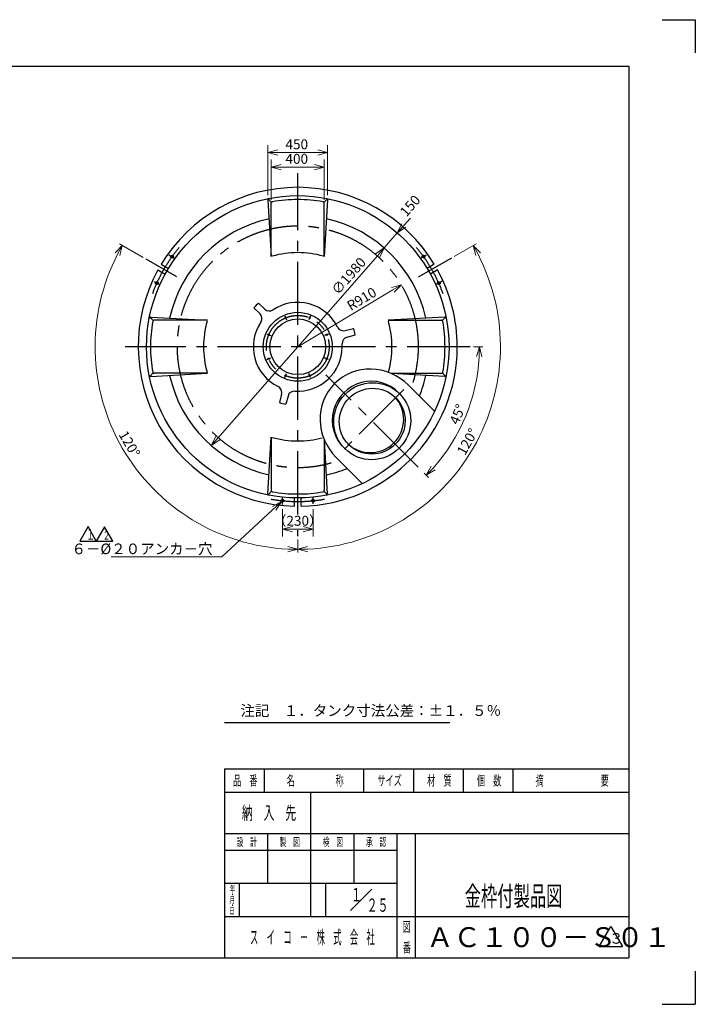
# Model space of a CAD drawing. Units: millimetres. Extents: x 25 to 10525, y 25 to 7450.
# Drawn here: x 5432 to 10525, y 25 to 7450 of the extents above; entities that cross this region are included whole.
import ezdxf

# ---------------------------------------------------------------- set-up
doc = ezdxf.new("R2010")
doc.units = ezdxf.units.MM
doc.header["$LTSCALE"] = 25
doc.header["$PDMODE"] = 1
doc.linetypes.add('CENTER2', pattern=[28.575, 19.05, -3.175, 3.175, -3.175])
doc.linetypes.add('HIDDEN2', pattern=[4.7625, 3.175, -1.5875])
for name, color, linetype in [('F00001_1', 7, 'Continuous'), ('TP1791_25', 7, 'Continuous'), ('画層1', 7, 'Continuous')]:
    doc.layers.add(name, color=color, linetype=linetype)
doc.styles.add('STD', font='monotxt.shx', dxfattribs={"width": 0.6, "bigfont": 'extfont2.shx'})
doc.dimstyles.new('ASKSTANDARD', dxfattribs={"dimscale": 25, "dimtxt": 3, "dimasz": 3, "dimexe": 1, "dimexo": 1, "dimgap": 1, "dimtad": 3, "dimzin": 9, "dimdsep": 46, "dimtxsty": 'STD', "dimblk": 'OPEN30', "dimcen": 0, "dimclrd": 4, "dimclre": 4, "dimclrt": 4, "dimazin": 2, "dimtm": 1e-09, "dimtfac": 0.5, "dimtmove": 0, "dimatfit": 0, "dimldrblk": 'OPEN30', "dimfxl": 1, "dimtolj": 1, "dimtzin": 0, "dimlwd": 9, "dimlwe": 9, "dimarcsym": 0})

# ---------------------------------------------------------------- blocks, each defined once
blk = doc.blocks.new('_Open30')
at = {"color": 0, "linetype": 'ByBlock', "lineweight": -2}
for p, q in [((-1, 0.268), (0, 0)), ((0, 0), (-1, -0.268)), ((0, 0), (-1, 0))]:
    blk.add_line(p, q, dxfattribs=at)
blk = doc.blocks.new('*D17')
at = {"layer": 'Defpoints', "color": 0, "linetype": 'Continuous'}
for p in [(8701.3, 4983.3), (8828.5, 4983.3), (8851.8, 4628.8), (8388.6, 4123.2), (8463.1, 4048.7)]:
    blk.add_point(p, dxfattribs=at)
at = {"layer": 'TP1791_25', "color": 4, "linetype": 'Continuous', "lineweight": 9}
for p, q in [((8853.5, 4983.3), (8923.5, 4983.3)), ((8480.8, 4031), (8514.9, 3996.9))]:
    blk.add_line(p, q, dxfattribs=at)
blk.add_arc((7528.5, 4983.3), 1370, 318.13706, 356.86323, dxfattribs=at)
at = {"layer": 'TP1791_25', "color": 4, "linetype": 'Continuous', "lineweight": 9, "xscale": 75.00000167638068, "yscale": 75.00000167638068, "zscale": 75.00000167638068}
for p, rotation in [((8898.5, 4983.3), 88.43175548032185), ((8497.2, 4014.6), 226.5685280629973)]:
    blk.add_blockref('_Open30', p, dxfattribs=dict(at, rotation=rotation))
at = {"layer": 'TP1791_25', "color": 4, "linetype": 'Continuous', "insert": (8732.9, 4474.4), "char_height": 75, "attachment_point": 5, "rotation": 67.09372, "style": 'STD'}
blk.add_mtext('\\A1;45°', dxfattribs=at)
blk = doc.blocks.new('*D18')
at = {"layer": 'Defpoints', "color": 0, "linetype": 'Continuous'}
for p in [(8309.4, 5450.6), (7528.5, 4983.3)]:
    blk.add_point(p, dxfattribs=at)
at = {"layer": 'TP1791_25', "color": 4, "linetype": 'Continuous', "lineweight": 9}
blk.add_line((7528.5, 4983.3), (8245, 5412.1), dxfattribs=at)
at = {"layer": 'TP1791_25', "color": 4, "linetype": 'Continuous', "lineweight": 9, "xscale": 75.00000167638068, "yscale": 75.00000167638068, "zscale": 75.00000167638068, "rotation": 30.89574089339813}
blk.add_blockref('_Open30', (8309.4, 5450.6), dxfattribs=at)
at = {"layer": 'TP1791_25', "color": 4, "linetype": 'Continuous', "insert": (8010.2, 5344.4), "char_height": 75, "attachment_point": 5, "rotation": 30.89574, "style": 'STD'}
blk.add_mtext('\\A1;R910', dxfattribs=at)
blk = doc.blocks.new('*D19')
at = {"layer": 'Defpoints', "color": 0, "linetype": 'Continuous'}
for p in [(7728.5, 6338.3), (7328.5, 6066.8), (7728.5, 6066.8)]:
    blk.add_point(p, dxfattribs=at)
at = {"layer": 'TP1791_25', "color": 4, "linetype": 'Continuous', "lineweight": 9}
for p, q in [((7328.5, 6091.8), (7328.5, 6395.5)), ((7728.5, 6091.8), (7728.5, 6395.5)), ((7403.5, 6338.3), (7653.5, 6338.3))]:
    blk.add_line(p, q, dxfattribs=at)
at = {"layer": 'TP1791_25', "color": 4, "linetype": 'Continuous', "lineweight": 9, "xscale": 75.00000167638068, "yscale": 75.00000167638068, "zscale": 75.00000167638068}
for p, rotation in [((7328.5, 6338.3), 179.9999999764983), ((7728.5, 6338.3), 359.9999999764983)]:
    blk.add_blockref('_Open30', p, dxfattribs=dict(at, rotation=rotation))
at = {"layer": 'TP1791_25', "color": 4, "linetype": 'Continuous', "insert": (7520.9, 6400.8), "char_height": 75, "attachment_point": 5, "style": 'STD'}
blk.add_mtext('\\A1;400', dxfattribs=at)
blk = doc.blocks.new('*D20')
at = {"layer": 'Defpoints', "color": 0, "linetype": 'Continuous'}
for p in [(7753.5, 6447.9), (7303.5, 6100.9), (7753.5, 6100.9)]:
    blk.add_point(p, dxfattribs=at)
at = {"layer": 'TP1791_25', "color": 4, "linetype": 'Continuous', "lineweight": 9}
for p, q in [((7303.5, 6125.9), (7303.5, 6505)), ((7753.5, 6125.9), (7753.5, 6505)), ((7378.5, 6447.9), (7678.5, 6447.9))]:
    blk.add_line(p, q, dxfattribs=at)
at = {"layer": 'TP1791_25', "color": 4, "linetype": 'Continuous', "lineweight": 9, "xscale": 75.00000167638068, "yscale": 75.00000167638068, "zscale": 75.00000167638068}
for p, rotation in [((7303.5, 6447.9), 179.9999999764983), ((7753.5, 6447.9), 359.9999999764983)]:
    blk.add_blockref('_Open30', p, dxfattribs=dict(at, rotation=rotation))
at = {"layer": 'TP1791_25', "color": 4, "linetype": 'Continuous', "insert": (7520.9, 6510.4), "char_height": 75, "attachment_point": 5, "style": 'STD'}
blk.add_mtext('\\A1;450', dxfattribs=at)
blk = doc.blocks.new('*D21')
at = {"layer": 'Defpoints', "color": 0, "linetype": 'Continuous'}
for p in [(8180.1, 5728.6), (6876.8, 4238)]:
    blk.add_point(p, dxfattribs=at)
at = {"layer": 'TP1791_25', "color": 4, "linetype": 'Continuous', "lineweight": 9}
blk.add_line((6926.2, 4294.5), (8130.8, 5672.2), dxfattribs=at)
at = {"layer": 'TP1791_25', "color": 4, "linetype": 'Continuous', "lineweight": 9, "xscale": 75.00000167638068, "yscale": 75.00000167638068, "zscale": 75.00000167638068}
for p, rotation in [((8180.1, 5728.6), 48.83530691119095), ((6876.8, 4238), 228.835306911191)]:
    blk.add_blockref('_Open30', p, dxfattribs=dict(at, rotation=rotation))
at = {"layer": 'TP1791_25', "color": 4, "linetype": 'Continuous', "insert": (7912.3, 5517.3), "char_height": 75, "attachment_point": 5, "rotation": 48.83531, "style": 'STD'}
blk.add_mtext('\\A1;∅1980', dxfattribs=at)
blk = doc.blocks.new('*D22')
at = {"layer": 'Defpoints', "color": 0, "linetype": 'Continuous'}
for p in [(8278.9, 5841.5), (8278.9, 5841.5), (8180.1, 5728.6)]:
    blk.add_point(p, dxfattribs=at)
at = {"layer": 'TP1791_25', "color": 4, "linetype": 'Continuous', "lineweight": 9}
for p, q in [((8328.2, 5898), (8377.6, 5954.5)), ((8180.1, 5728.6), (8278.9, 5841.5)), ((8297.7, 5825.1), (8297.7, 5825.1)), ((8180.1, 5728.6), (8130.8, 5672.2))]:
    blk.add_line(p, q, dxfattribs=at)
at = {"layer": 'TP1791_25', "color": 4, "linetype": 'Continuous', "lineweight": 9, "xscale": 75.00000167638068, "yscale": 75.00000167638068, "zscale": 75.00000167638068, "rotation": 228.8353056131252}
blk.add_blockref('_Open30', (8278.9, 5841.5), dxfattribs=at)
at = {"layer": 'TP1791_25', "color": 4, "linetype": 'Continuous', "insert": (8375.1, 6046.5), "char_height": 75, "attachment_point": 5, "rotation": 48.83531, "style": 'STD'}
blk.add_mtext('\\A1;150', dxfattribs=at)
blk = doc.blocks.new('_None')
blk = doc.blocks.new('*D23')
at = {"layer": 'Defpoints', "color": 0, "linetype": 'Continuous'}
for p in [(8686.8, 5652.1), (8472.9, 5528.6), (8510.3, 3813.3), (7528.5, 3709.8), (7528.5, 3554.3)]:
    blk.add_point(p, dxfattribs=at)
at = {"layer": 'TP1791_25', "color": 4, "linetype": 'Continuous', "lineweight": 9}
for p, q in [((8708.5, 5664.6), (8872.9, 5759.5)), ((7528.5, 3529.3), (7528.5, 3431))]:
    blk.add_line(p, q, dxfattribs=at)
blk.add_arc((7528.5, 4983.3), 1527.4, 272.81373, 27.18624, dxfattribs=at)
at = {"layer": 'TP1791_25', "color": 4, "linetype": 'Continuous', "lineweight": 9, "xscale": 75.00000167638068, "yscale": 75.00000167638068, "zscale": 75.00000167638068}
for p, rotation in [((8851.2, 5747), 118.5931078726592), ((7528.5, 3456), 181.4068664712763)]:
    blk.add_blockref('_Open30', p, dxfattribs=dict(at, rotation=rotation))
at = {"layer": 'TP1791_25', "color": 4, "linetype": 'Continuous', "insert": (8806.8, 4267.9), "char_height": 75, "attachment_point": 5, "rotation": 60.76712, "style": 'STD'}
blk.add_mtext('\\A1;120°', dxfattribs=at)
blk = doc.blocks.new('*D24')
at = {"layer": 'Defpoints', "color": 0, "linetype": 'Continuous'}
for p in [(6385.5, 5643.2), (6614.8, 5510.8), (6546.7, 3813.3), (7528.5, 3709.8), (7528.5, 3554.3)]:
    blk.add_point(p, dxfattribs=at)
at = {"layer": 'TP1791_25', "color": 4, "linetype": 'Continuous', "lineweight": 9}
blk.add_line((6363.9, 5655.7), (6184.1, 5759.5), dxfattribs=at)
blk.add_arc((7528.5, 4983.3), 1527.4, 152.81372, 267.18627, dxfattribs=at)
at = {"layer": 'TP1791_25', "color": 4, "linetype": 'Continuous', "lineweight": 9, "xscale": 75.00000167638068, "yscale": 75.00000167638068, "zscale": 75.00000167638068}
for p, rotation in [((6205.8, 5747), 61.40685382661029), ((7528.5, 3456), 358.5931333933489)]:
    blk.add_blockref('_Open30', p, dxfattribs=dict(at, rotation=rotation))
at = {"layer": 'TP1791_25', "color": 4, "linetype": 'Continuous', "insert": (6259.9, 4250.9), "char_height": 75, "attachment_point": 5, "rotation": 299.99999, "style": 'STD'}
blk.add_mtext('\\A1;120°', dxfattribs=at)
blk = doc.blocks.new('*D25')
at = {"layer": 'Defpoints', "color": 0, "linetype": 'Continuous'}
for p in [(7413.5, 3783.3), (7643.5, 3783.3), (7643.5, 3609)]:
    blk.add_point(p, dxfattribs=at)
at = {"layer": 'TP1791_25', "color": 4, "linetype": 'Continuous', "lineweight": 9}
for p, q in [((7413.5, 3758.3), (7413.5, 3551.8)), ((7643.5, 3758.3), (7643.5, 3551.8)), ((7488.5, 3609), (7568.5, 3609))]:
    blk.add_line(p, q, dxfattribs=at)
at = {"layer": 'TP1791_25', "color": 4, "linetype": 'Continuous', "lineweight": 9, "xscale": 75.00000167638068, "yscale": 75.00000167638068, "zscale": 75.00000167638068}
for p, rotation in [((7413.5, 3609), 179.9999999764983), ((7643.5, 3609), 359.9999999764983)]:
    blk.add_blockref('_Open30', p, dxfattribs=dict(at, rotation=rotation))
at = {"layer": 'TP1791_25', "color": 4, "linetype": 'Continuous', "insert": (7528.2, 3671.5), "char_height": 75, "attachment_point": 5, "style": 'STD'}
blk.add_mtext('\\A1;（230）', dxfattribs=at)
blk = doc.blocks.new('訂正記号-2')
at = {"color": 4, "linetype": 'Continuous', "ltscale": 0.5}
for p, q in [((0, 4.32), (-2.5, 0)), ((2.5, 0), (0, 4.32)), ((-2.5, 0), (2.5, 0))]:
    blk.add_line(p, q, dxfattribs=at)
at = {"color": 4, "linetype": 'Continuous', "insert": (-0.48, 1.69), "char_height": 2.5, "attachment_point": 4, "style": 'STD'}
blk.add_mtext('{\\W0.61;\\T1.4;２}', dxfattribs=at)

msp = doc.modelspace()

# ---------------------------------------------------------------- linework, layer by layer
at = {"layer": 'F00001_1', "color": 4, "linetype": 'Continuous'}
for p, q in [((10275, 7450), (10525, 7450)), ((10525, 7450), (10525, 7200)), ((6975, 2150), (8674.948, 2150)), ((6975, 1800), (6975, 1625)), ((6975, 1800), (10025, 1800)), ((7275, 1800), (7275, 1625)), ((8025, 1800), (8025, 1625)), ((8400, 1800), (8400, 1625)), ((8775, 1800), (8775, 1625)), ((9150, 1800), (9150, 1625)), ((7625, 1625), (7625, 687.5)), ((6975, 1312.5), (10025, 1312.5)), ((7300, 1312.5), (7300, 937.5)), ((7950, 1312.5), (7950, 937.5)), ((8275, 1312.5), (8275, 375)), ((8412.5, 1312.5), (8412.5, 375)), ((6975, 1187.5), (8275, 1187.5)), ((6975, 937.5), (8275, 937.5)), ((7087.5, 937.5), (7087.5, 687.5)), ((7737.5, 937.5), (7737.5, 687.5)), ((7926.701, 732.95), (8085.8, 892.049)), ((6975, 687.5), (10025, 687.5)), ((10525, 275), (10525, 25)), ((10275, 25), (10525, 25))]:
    msp.add_line(p, q, dxfattribs=at)
at = {"layer": 'F00001_1', "color": 2, "linetype": 'Continuous'}
for p, q in [((525, 7100), (10025, 7100)), ((10025, 7100), (10025, 375)), ((6975, 1625), (6975, 375)), ((6975, 1625), (10025, 1625)), ((525, 375), (10025, 375))]:
    msp.add_line(p, q, dxfattribs=at)
at = {"layer": 'F00001_1', "color": 7, "linetype": 'Continuous'}
for p, q in [((9800.002, 460.944), (9887.502, 612.499)), ((9887.501, 612.501), (9975.001, 460.946)), ((9800, 460.946), (9975, 460.946))]:
    msp.add_line(p, q, dxfattribs=at)
at = {"layer": 'TP1791_25', "color": 1, "linetype": 'CENTER2'}
for p, q in [((7528.493, 3719.333), (7528.493, 6293.224)), ((6615.797, 5510.279), (6385.535, 5643.221)), ((6556.335, 5677.399), (6600.417, 5651.948)), ((8686.819, 5652.093), (8436.233, 5507.417)), ((8497.165, 5675.387), (8455.416, 5651.283)), ((6444.821, 5476.2), (6486.57, 5452.097)), ((8615.651, 5478.213), (8571.569, 5452.762)), ((7432.172, 5215.873), (7444.567, 5185.949)), ((7624.814, 5215.873), (7612.419, 5185.949)), ((7295.953, 5079.655), (7325.877, 5067.26)), ((7761.033, 5079.654), (7731.109, 5067.259)), ((8828.493, 4983.333), (6228.493, 4983.333)), ((7295.953, 4887.012), (7325.877, 4899.407)), ((7761.033, 4887.012), (7731.109, 4899.407)), ((7432.172, 4750.793), (7444.566, 4780.717)), ((7624.814, 4750.793), (7612.419, 4780.717)), ((8436.332, 4075.494), (7739.248, 4772.578)), ((8329.021, 4661.383), (7851.013, 4183.376)), ((7413.493, 3794.386), (7413.493, 3845.288)), ((7643.493, 3798.412), (7643.493, 3846.619)), ((7528.493, 3554.307), (7528.493, 3600.193))]:
    msp.add_line(p, q, dxfattribs=at)
at = {"layer": 'TP1791_25', "color": 7, "linetype": 'Continuous'}
for p, q in [((7303.991, 6092.213), (7328.493, 5664.582)), ((7307.172, 6097.12), (7328.493, 6075.167)), ((7749.813, 6097.12), (7728.493, 6075.167)), ((7752.994, 6092.213), (7728.493, 5664.582)), ((7328.493, 5664.583), (7328.493, 6066.8)), ((7728.493, 5664.583), (7728.493, 6066.8)), ((6499.822, 5606.104), (6553.962, 5574.847)), ((8557.164, 5606.104), (8503.024, 5574.847)), ((6474.822, 5562.803), (6528.962, 5531.545)), ((8582.164, 5562.803), (8528.024, 5531.546)), ((7243.795, 5232.676), (7198.321, 5278.15)), ((7279.15, 5268.032), (7233.677, 5313.505)), ((6414.707, 5204.653), (6436.66, 5183.333)), ((6419.614, 5207.835), (6847.244, 5183.333)), ((8637.372, 5207.835), (8209.742, 5183.334)), ((8642.279, 5204.654), (8620.326, 5183.334)), ((6847.244, 5183.333), (6445.026, 5183.333)), ((8209.742, 5183.334), (8611.959, 5183.334)), ((7886.779, 5105.218), (7948.897, 5121.862)), ((7899.72, 5056.922), (7961.838, 5073.566)), ((6414.706, 4762.013), (6436.659, 4783.333)), ((6419.614, 4758.831), (6847.244, 4783.333)), ((6847.244, 4783.333), (6445.026, 4783.333)), ((8229.62, 4783.334), (8611.959, 4783.334)), ((8637.372, 4758.832), (8232.744, 4782.016)), ((8642.28, 4762.013), (8620.326, 4783.334)), ((8559.719, 4497.357), (8362.357, 4694.719)), ((7406.609, 4625.047), (7389.964, 4562.929)), ((7454.905, 4612.106), (7438.26, 4549.988)), ((7303.991, 3874.454), (7328.493, 4302.084)), ((7328.493, 4302.084), (7328.493, 3899.867)), ((7728.493, 4282.182), (7728.493, 3899.867)), ((7752.995, 3874.454), (7729.811, 4279.076)), ((8014.469, 3952.107), (7817.107, 4149.47)), ((7307.173, 3869.547), (7328.493, 3891.5)), ((7749.814, 3869.547), (7728.493, 3891.5)), ((7503.493, 3781.093), (7503.493, 3843.607)), ((7553.493, 3781.093), (7553.493, 3843.607))]:
    msp.add_line(p, q, dxfattribs=at)
for radius in [1140, 260, 210]:
    msp.add_circle((7528.493, 4983.333), radius, dxfattribs=at)
at = {"layer": 'TP1791_25', "color": 4, "linetype": 'HIDDEN2'}
for centre in [(6580.696, 5663.335), (8476.29, 5663.335), (6465.695, 5464.149), (8591.29, 5464.149), (7413.493, 3822.515), (7643.493, 3822.515)]:
    msp.add_circle(centre, 10, dxfattribs=at)
at = {"layer": 'TP1791_25', "color": 1, "linetype": 'CENTER2'}
msp.add_circle((7528.493, 4983.333), 236.5, dxfattribs=at)
at = {"layer": 'TP1791_25', "color": 7, "linetype": 'Continuous', "ltscale": 0.5}
for centre in [(7437.988, 5201.831), (7618.998, 5201.831), (7309.995, 5073.837), (7746.99, 5073.838), (7309.995, 4892.828), (7746.99, 4892.828), (7437.988, 4764.836), (7618.997, 4764.835)]:
    msp.add_circle(centre, 5, dxfattribs=at)
at = {"layer": 'TP1791_25', "color": 7, "linetype": 'Continuous'}
for centre, radius, start, end in [((7528.493, 4983.333), 1202.5, 31.191271, 148.8087677), ((7528.492, 4983.333), 1110, 89.999982, 99.9464108), ((7528.493, 4983.333), 1110, 80.0535873, 90.0000161), ((7528.493, 4983.333), 990, 102.6212427, 167.3787989), ((7528.493, 4983.333), 990, 12.6212419, 77.3787964), ((7528.492, 4983.333), 710, 89.9999752, 105.7336711), ((7528.493, 4983.333), 710, 74.266327, 90.000023), ((7528.493, 4983.333), 1202.5, 151.1913016, 268.8086891), ((7528.493, 4983.333), 1202.5, 360, 28.808737), ((7528.493, 4983.333), 335, 26.2333444, 123.7666614), ((7208.439, 5197.321), 50, 326.2333445, 45.0000012), ((7314.505, 5303.387), 50, 224.9999996, 303.7666564), ((7528.493, 4983.333), 1110, 170.053583, 180.0000186), ((7528.493, 4983.333), 710, 164.2663227, 180.0000186), ((7528.493, 4983.333), 335, 146.2333392, 243.7666647), ((7873.838, 5153.514), 50, 206.2333446, 285.0000013), ((7528.493, 4983.334), 710, 359.9999753, 15.733672), ((7528.493, 4983.334), 1110, 359.9999842, 9.94641), ((7912.661, 5008.625), 50, 104.9999995, 183.7666494), ((7528.493, 4983.333), 1110, 179.9999777, 189.9464133), ((7528.493, 4983.333), 710, 179.9999777, 195.7336736), ((7528.493, 4983.333), 335, 266.2333462, 0.000001), ((7528.493, 4983.333), 1202.5, 271.1912676, 360), ((7528.493, 4983.333), 710, 344.6486136, 0.0000246), ((7528.493, 4983.333), 1110, 350.0535899, 0.0000157), ((7528.493, 4983.333), 990, 192.621242, 257.3787914), ((7528.493, 4983.333), 990, 337.9199313, 347.3787939), ((7358.312, 4637.988), 50, 344.9999996, 63.7666529), ((7503.201, 4599.165), 50, 86.2333444, 164.9999943), ((7528.493, 4983.333), 710, 254.2663289, 270.0000248), ((7528.494, 4983.333), 710, 269.999977, 285.0789105), ((7528.493, 4983.333), 990, 282.6212445, 292.0800661), ((7528.493, 4983.333), 1110, 260.0535891, 270.000018), ((7528.494, 4983.333), 1110, 269.9999838, 279.9464126)]:
    msp.add_arc(centre, radius, start, end, dxfattribs=at)
at = {"layer": 'TP1791_25', "color": 7, "linetype": 'Continuous', "ltscale": 0.5}
for centre, radius, start, end in [((7313.975, 6092.785), 10, 100.9433726, 183.2792608), ((7743.011, 6092.785), 10, 356.720735, 79.0566256), ((7338.493, 6066.8), 10, 99.9464108, 180.000005), ((7718.493, 6066.8), 10, 360, 80.0535873), ((6419.042, 5197.851), 10, 86.720733, 169.0566213), ((8637.944, 5197.852), 10, 10.9433752, 93.2792651), ((6445.026, 5173.333), 10, 90.0000025, 170.053583), ((8611.959, 5173.333), 10, 9.94641, 90.0000025), ((7528.493, 4983.333), 335, 0.0000012, 3.7666559), ((6419.042, 4768.815), 10, 190.9433787, 273.2792669), ((6445.026, 4793.333), 10, 189.946417, 269.9999975), ((8611.959, 4793.334), 10, 269.9999975, 350.0535899), ((8637.944, 4768.815), 10, 266.7207349, 349.0566248), ((7313.975, 3873.882), 10, 176.7207355, 259.0566169), ((7338.493, 3899.867), 10, 179.9999913, 260.0535787), ((7718.493, 3899.867), 10, 279.9464126, 360), ((7743.011, 3873.882), 10, 280.9433744, 3.2792649)]:
    msp.add_arc(centre, radius, start, end, dxfattribs=at)
at = {"layer": 'TP1791_25', "color": 1, "linetype": 'CENTER2'}
for radius, start, end in [(910, 360, 286.0656984), (1166.5, 140.0718257, 159.9191324), (1166.5, 20.0718257, 39.9191324), (910, 342.8665695, 360), (1166.5, 260.0718257, 279.9191324)]:
    msp.add_arc((7528.493, 4983.333), radius, start, end, dxfattribs=at)
at = {"layer": 'TP1791_25', "color": 4, "linetype": 'Continuous'}
for start, end in [(131.7622448, 138.2377559), (11.7622662, 18.2377662), (251.7622517, 258.237756)]:
    msp.add_arc((7528.493, 4983.333), 442.64, start, end, dxfattribs=at)
at = {"layer": 'TP1791_25', "color": 7, "linetype": 'Continuous'}
for centre, major_axis, ratio, start_param, end_param in [((8091.691, 4420.135), (285.034, -286.681), 0.953706, 1.57354403, 4.71513635), ((8078.681, 4433.145), (206.829, 206.829), 0.9848078, 6.25600718, 9.4519425)]:
    msp.add_ellipse(centre, major_axis=major_axis, ratio=ratio, start_param=start_param, end_param=end_param, dxfattribs=at)
for centre, major_axis, ratio in [((8089.732, 4422.095), (206.829, 206.829), 0.9848078), ((8089.732, 4422.094), (176.777, 176.777), 0.98480768)]:
    msp.add_ellipse(centre, major_axis=major_axis, ratio=ratio, dxfattribs=at)
at = {"layer": 'TP1791_25', "color": 4, "linetype": 'Continuous'}
for start_param, end_param in [(1.56636434, 3.11362687), (0.01860197, 1.56636434)]:
    msp.add_ellipse((8078.681, 4433.146), major_axis=(-175.979, -177.571), ratio=0.98480768, start_param=start_param, end_param=end_param, dxfattribs=at)
at = {"layer": '画層1', "color": 4, "linetype": 'Continuous'}
msp.add_lwpolyline([(5884.801, 3518.749), (6009.801, 3518.749), (5947.301, 3627.002), (5884.801, 3518.749)], dxfattribs=at)

# ---------------------------------------------------------------- block references
at = {"layer": '画層1', "color": 7, "linetype": 'Continuous', "xscale": 25.00000055881252, "yscale": 25.00000055881252, "zscale": 25.00000055881252}
msp.add_blockref('訂正記号-2', (6072.215, 3518.749), dxfattribs=at)

# ---------------------------------------------------------------- texts
at = {"layer": 'F00001_1', "color": 4, "linetype": 'Continuous', "style": 'STD'}
for s, insert, char_height, attachment_point in [('{\\T1.4;注記\u3000１．タンク寸法公差：±１．５％}', (7096.325, 2239.556), 80, 4), ('\\T1.40;\\W0.60;品\u3000番', (7133.206, 1712.5), 75, 5), ('\\T1.40;\\W0.60;名\u3000\u3000\u3000\u3000\u3000称', (7659.406, 1712.5), 75, 5), ('\\T1.40;\\W0.60;サイズ', (8220.706, 1712.5), 75, 5), ('\\T1.40;\\W0.60;材\u3000質', (8595.706, 1712.5), 75, 5), ('\\T1.40;\\W0.60;個\u3000数', (8970.706, 1712.5), 75, 5), ('\\T1.40;\\W0.60;摘\u3000\u3000\u3000\u3000\u3000\u3000\u3000要', (9597.078, 1712.5), 75, 5), ('\\T1.40;\\W0.60;納\u3000入\u3000先', (7311.742, 1468.75), 100, 5), ('\\T1.40;\\W0.60;設\u3000計', (7144.339, 1250), 62.5, 5), ('\\T1.40;\\W0.60;製\u3000図', (7468.089, 1250), 62.5, 5), ('\\T1.40;\\W0.60;検\u3000図', (7793.089, 1250), 62.5, 5), ('\\T1.40;\\W0.60;承\u3000認', (8119.339, 1250), 62.5, 5), ('\\T1.40;\\W0.60;年', (7036.321, 895), 50, 5), ('\\T1.40;\\W0.60;１', (7928.732, 852.275), 100, 4), ('\\T1.40;\\W0.60;金枠付製品図', (8786.678, 841.15), 150, 4), ('\\T1.40;\\W0.60;月', (7034.321, 812.5), 50, 5), ('\\T1.40;\\W0.60;・', (7036.321, 853.75), 50, 5), ('\\T1.40;\\W0.60;２５', (8048.056, 772.725), 100, 4), ('\\T1.40;\\W0.60;日', (7032.321, 730), 50, 5), ('\\T1.40;\\W0.60;・', (7036.321, 771.25), 50, 5), ('\\T1.40;\\W0.46;ス\u3000イ\u3000コ\u3000－\u3000株\u3000式\u3000会\u3000社', (7638.581, 531.25), 100, 5), ('\\T1.40;\\W0.60;図', (8348.356, 609.375), 75, 5), ('{\\T1.4;ＡＣ１００－Ｓ０１}', (8498.211, 531.25), 150, 4), ('\\T1.40;\\W0.60;番', (8351.356, 453.125), 75, 5)]:
    msp.add_mtext(s, dxfattribs=dict(at, insert=insert, char_height=char_height, attachment_point=attachment_point))
at = {"layer": 'TP1791_25', "color": 4, "linetype": 'Continuous', "insert": (6886.06, 3499.573), "char_height": 80, "attachment_point": 3, "style": 'STD'}
msp.add_mtext('{\\T1.4;６－%%C２０アンカ－穴}', dxfattribs=at)
at = {"layer": '画層1', "color": 4, "linetype": 'Continuous', "char_height": 80, "attachment_point": 4, "style": 'STD'}
for s, insert in [('\\T1.40;\\W0.60;１', (5933.64, 3569.334)), ('{\\T1.4;３}', (9875.147, 521.9))]:
    msp.add_mtext(s, dxfattribs=dict(at, insert=insert))

# ---------------------------------------------------------------- dimensions: what is measured, and where the dimension line sits
at = {"layer": 'TP1791_25', "color": 7, "linetype": 'Continuous'}
for base, p1, p2, angle, override, picture, middle in [((7753.493, 6447.892), (7303.493, 6100.909), (7753.493, 6100.909), 180, {"dimscale": 25.000001, "dimtxt": 3, "dimexe": 2.286011, "dimdec": 0, "dimblk1": 'Open30', "dimblk2": 'Open30', "dimsah": 1, "dimtzin": 8}, '*D20', (7520.883, 6447.892)), ((7728.493, 6338.336), (7328.493, 6066.8), (7728.493, 6066.8), 180, {"dimscale": 25.000001, "dimtxt": 3, "dimexe": 2.286011, "dimdec": 0, "dimblk1": 'Open30', "dimblk2": 'Open30', "dimsah": 1, "dimtzin": 8}, '*D19', (7520.883, 6338.336)), ((8278.87, 5841.549), (8180.137, 5728.626), (8278.87, 5841.549), 48.8353056, {"dimscale": 25.000001, "dimtxt": 3, "dimdec": 0, "dimblk1": 'None', "dimblk2": 'Open30', "dimsah": 1, "dimse1": 1, "dimtmove": 1, "dimtzin": 8}, '*D22', (8422.115, 6005.379))]:
    dim = msp.add_linear_dim(base=base, p1=p1, p2=p2, angle=angle, dimstyle='ASKSTANDARD', override=override, dxfattribs=at)
    dim.commit()
    dim.dimension.update_dxf_attribs({"geometry": picture, "text_midpoint": middle, "dimtype": 160})
for base, line1, line2, override, picture, middle in [((6546.718, 3813.299), ((7528.493, 3709.803), (7528.493, 3554.307)), ((6614.812, 5510.847), (6385.535, 5643.221)), {"dimscale": 25.000001, "dimtxt": 3, "dimblk1": 'Open30', "dimblk2": 'Open30', "dimsah": 1, "dimse2": 1, "dimadec": 0, "dimtzin": 8}, '*D24', (6205.75, 4219.647)), ((8510.268, 3813.299), ((8472.91, 5528.592), (8686.819, 5652.093)), ((7528.493, 3709.803), (7528.493, 3554.307)), {"dimscale": 25.000001, "dimtxt": 3, "dimblk1": 'Open30', "dimblk2": 'Open30', "dimsah": 1, "dimadec": 0, "dimtzin": 8}, '*D23', (8861.341, 4237.425)), ((8851.805, 4628.752), ((8701.349, 4983.332), (8828.493, 4983.333)), ((8388.588, 4123.238), (8463.112, 4048.714)), {"dimscale": 25.000001, "dimtxt": 3, "dimblk1": 'Open30', "dimblk2": 'Open30', "dimsah": 1, "dimadec": 0, "dimtzin": 8}, '*D17', (8790.452, 4450.094))]:
    dim = msp.add_angular_dim_2l(base=base, line1=line1, line2=line2, dimstyle='ASKSTANDARD', override=override, dxfattribs=at)
    dim.commit()
    dim.dimension.update_dxf_attribs({"geometry": picture, "text_midpoint": middle, "dimtype": 162})
dim = msp.add_diameter_dim_2p(p1=(6876.849, 4238.041), p2=(8180.136, 5728.626), dimstyle='ASKSTANDARD', override={"dimscale": 25.000001, "dimtxt": 3, "dimdec": 0, "dimrnd": 0.1, "dimpost": '∅<>', "dimblk1": 'Open30', "dimblk2": 'Open30', "dimsah": 1, "dimtzin": 8}, dxfattribs=at)
dim.commit()
dim.dimension.update_dxf_attribs({"geometry": '*D21', "text_midpoint": (7959.375, 5476.139), "dimtype": 163})
dim = msp.add_radius_dim(center=(7528.493, 4983.334), mpoint=(8309.367, 5450.598), dimstyle='ASKSTANDARD', override={"dimscale": 25.000001, "dimtxt": 3, "dimdec": 0, "dimrnd": 0.1, "dimpost": 'R<>', "dimblk1": 'Open30', "dimblk2": 'Open30', "dimsah": 1, "dimtzin": 8}, dxfattribs=at)
dim.commit()
dim.dimension.update_dxf_attribs({"geometry": '*D18', "text_midpoint": (8042.296, 5290.786), "dimtype": 164})
dim = msp.add_linear_dim(base=(7643.493, 3608.961), p1=(7413.493, 3783.333), p2=(7643.493, 3783.333), angle=180, text='（230）', dimstyle='ASKSTANDARD', override={"dimscale": 25.000001, "dimtxt": 3, "dimexe": 2.286003, "dimdec": 0, "dimblk1": 'Open30', "dimblk2": 'Open30', "dimsah": 1, "dimtmove": 1, "dimtzin": 8}, dxfattribs=at)
dim.commit()
dim.dimension.update_dxf_attribs({"geometry": '*D25', "text_midpoint": (7528.23, 3608.961), "dimtype": 160})

# ---------------------------------------------------------------- leaders
at = {"layer": 'TP1791_25', "color": 4, "linetype": 'Continuous'}
msp.add_leader([(7406.157, 3815.719), (6956.963, 3399.573), (6121.303, 3399.573)], dimstyle='ASKSTANDARD', override={"dimclrd": 0, "dimldrblk": 'Open30'}, dxfattribs=at)

doc.saveas('drawing.dxf')
